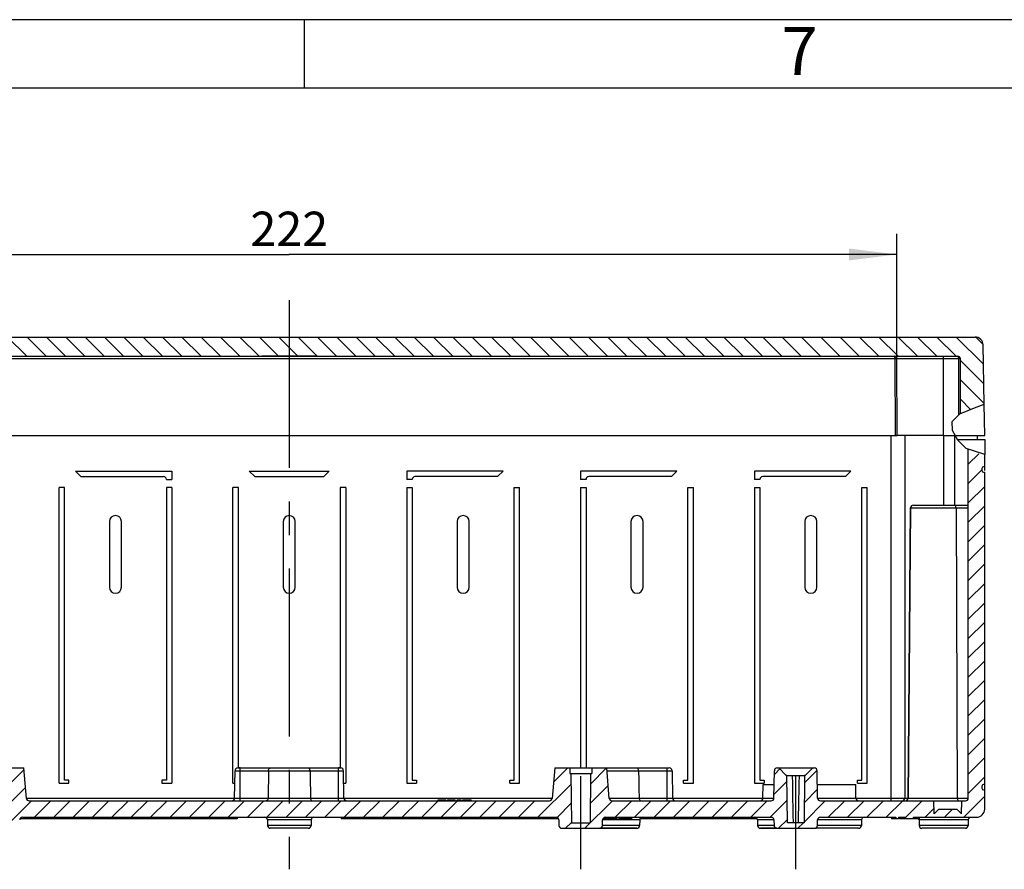
# Model space of a CAD drawing. Units: millimetres. Extents: x 0 to 594, y 0 to 420.
# Drawn here: x 419 to 491, y 358 to 420 of the extents above; entities that cross this region are included whole.
import ezdxf

# ---------------------------------------------------------------- set-up
doc = ezdxf.new("R2010")
doc.units = ezdxf.units.MM
doc.header["$LTSCALE"] = 32.67
doc.linetypes.add('CENTER', pattern=[0.6, 0.375, -0.075, 0.075, -0.075])
doc.layers.get('0').update_dxf_attribs({"linetype": 'CONTINUOUS'})
for name, color, linetype in [('2D-BEMASSUNG', 7, 'CONTINUOUS'), ('ANGUSS', 7, 'CONTINUOUS'), ('AUSFORMSCHRAEGEN', 7, 'CONTINUOUS'), ('BEZUGSACHSEN', 7, 'CONTINUOUS'), ('BG_STARTBEZUEGE', 7, 'CONTINUOUS'), ('RUNDUNGEN', 7, 'CONTINUOUS')]:
    doc.layers.add(name, color=color, linetype=linetype)
doc.styles.get("Standard").update_dxf_attribs({"font": 'txt', "width": 0.7})
doc.styles.add('TEXTSTYLE_2', font='txt', dxfattribs={"width": 0.785714})
doc.dimstyles.new('DIMSTYLE_6', dxfattribs={"dimtxt": 2.5, "dimasz": 3.5, "dimexe": 1.5, "dimexo": 0, "dimtad": 1, "dimdec": 0, "dimlfac": 2.5, "dimdsep": 46, "dimtxsty": 'Standard', "dimblk": '_FILLED', "dimblk1": '_FILLED', "dimblk2": '_FILLED', "dimcen": 0.09, "dimclrt": 5, "dimazin": 2, "dimtp": 0.5, "dimtm": 0.5, "dimtfac": 1, "dimtdec": 0, "dimtofl": 0, "dimtmove": 0, "dimatfit": 3, "dimldrblk": '_FILLED', "dimfxl": 1, "dimtolj": 1, "dimarcsym": 0})

# ---------------------------------------------------------------- blocks, each defined once
blk = doc.blocks.new('_FILLED')
at = {"color": 0, "linetype": 'ByBlock'}
blk.add_solid([(0, 0), (-1, 0.125), (-1, -0.125)], dxfattribs=at)
blk = doc.blocks.new('*D20')
at = {"layer": '2D-BEMASSUNG', "color": 2, "linetype": 'Continuous', "transparency": 16777216}
for p, q in [((393.957, 395.223), (393.957, 404.352)), ((482.718, 395.223), (482.718, 404.352)), ((393.957, 402.852), (438.338, 402.852)), ((482.718, 402.852), (438.338, 402.852))]:
    blk.add_line(p, q, dxfattribs=at)
at = {"layer": '2D-BEMASSUNG', "color": 2, "linetype": 'Continuous', "transparency": 16777216, "xscale": 3.5, "yscale": 3.5, "zscale": 3.5, "rotation": 180}
blk.add_blockref('_FILLED', (393.957, 402.852), dxfattribs=at)
at = {"layer": '2D-BEMASSUNG', "color": 2, "linetype": 'Continuous', "transparency": 16777216, "xscale": 3.5, "yscale": 3.5, "zscale": 3.5}
blk.add_blockref('_FILLED', (482.718, 402.852), dxfattribs=at)
at = {"layer": '2D-BEMASSUNG', "color": 5, "linetype": 'Continuous', "transparency": 16777216, "insert": (438.338, 405.977), "char_height": 2.5, "width": 8.83929, "attachment_point": 2, "line_spacing_factor": 0.9}
blk.add_mtext('222', dxfattribs=at)

msp = doc.modelspace()

# ---------------------------------------------------------------- hatches: boundary and pattern name
at = {"linetype": 'Continuous'}
h = msp.add_hatch(dxfattribs=at)
h.set_pattern_fill('DEFAULT__20', color=2, angle=135, style=0, pattern_type=0)
h.set_pattern_definition([(135, (0, 0), (-0.7071068, -0.7071068), [])])
edge = h.paths.add_edge_path()
edge.add_spline(control_points=[(387.65347, 396.24064), (387.65596, 396.32089), (387.6872, 396.46829), (387.81956, 396.66362), (388.01717, 396.79255), (388.16509, 396.82122), (388.24538, 396.82231)], knot_values=[0, 0, 0, 0, 0.25, 0.5, 0.75, 1, 1, 1, 1], degree=3, periodic=0)
edge.add_line((388.24538, 396.82231), (488.43051, 396.82231))
edge.add_spline(control_points=[(488.43051, 396.82231), (488.51079, 396.82122), (488.65872, 396.79255), (488.85632, 396.66362), (488.98868, 396.46829), (489.01992, 396.32089), (489.02242, 396.24064)], knot_values=[0, 0, 0, 0, 0.25, 0.5, 0.75, 1, 1, 1, 1], degree=3, periodic=0)
edge.add_line((489.02242, 396.24064), (489.09815, 391.902))
edge.add_spline(control_points=[(489.09815, 391.902), (488.87041, 391.81111), (488.43852, 391.64133), (487.83083, 391.44786), (487.51386, 391.30932), (487.37229, 391.24186)], knot_values=[0, 0, 0, 0, 0.33333333, 0.66666667, 1, 1, 1, 1], degree=3, periodic=0)
edge.add_line((487.37229, 391.24186), (487.35839, 395.22301))
edge.add_spline(control_points=[(487.35839, 395.22301), (487.35707, 395.26071), (487.34036, 395.32588), (487.26133, 395.40464), (487.1961, 395.42112), (487.15839, 395.42231)], knot_values=[0, 0, 0, 0, 0.33333333, 0.66666667, 1, 1, 1, 1], degree=3, periodic=0)
edge.add_line((487.15839, 395.42231), (389.51749, 395.42231))
edge.add_spline(control_points=[(389.51749, 395.42231), (389.47979, 395.42112), (389.41456, 395.40464), (389.33553, 395.32588), (389.31881, 395.26071), (389.31749, 395.22301)], knot_values=[0, 0, 0, 0, 0.33333333, 0.66666667, 1, 1, 1, 1], degree=3, periodic=0)
edge.add_line((389.31749, 395.22301), (389.30602, 391.93689))
edge.add_spline(control_points=[(389.30602, 391.93689), (389.1675, 392.04848), (388.8555, 392.23838), (388.27815, 392.40362), (387.82927, 392.47351), (387.58809, 392.4951)], knot_values=[0, 0, 0, 0, 0.33333333, 0.66666667, 1, 1, 1, 1], degree=3, periodic=0)
edge.add_line((387.58809, 392.4951), (387.65347, 396.24064))
h = msp.add_hatch(dxfattribs=at)
h.set_pattern_fill('DEFAULT__19', color=2, angle=45, style=0, pattern_type=0)
h.set_pattern_definition([(45, (0, 0), (-0.7071068, 0.7071068), [])])
edge = h.paths.add_edge_path()
edge.add_line((483.93893, 361.74231), (483.93893, 361.62231))
edge.add_line((483.93891, 361.62231), (483.34835, 361.62231))
edge.add_line((483.34835, 361.62231), (483.34835, 361.74231))
edge.add_line((483.34835, 361.74231), (482.83671, 361.74231))
edge.add_line((482.83671, 361.74231), (482.83671, 361.62231))
edge.add_line((482.83671, 361.62231), (482.63698, 361.62231))
edge.add_line((482.63698, 361.62231), (482.63698, 361.74231))
edge.add_line((482.63698, 361.74231), (477.13448, 361.74231))
edge.add_spline(control_points=[(477.13448, 361.74231), (477.09716, 361.74117), (477.03244, 361.72494), (476.95366, 361.64752), (476.93631, 361.5831), (476.93451, 361.5458)], knot_values=[0, 0, 0, 0, 0.33333333, 0.66666667, 1, 1, 1, 1], degree=3, periodic=0)
edge.add_line((476.93451, 361.5458), (476.92741, 361.13882))
edge.add_spline(control_points=[(476.92741, 361.13882), (476.92561, 361.10152), (476.90826, 361.0371), (476.82947, 360.95968), (476.76476, 360.94346), (476.72744, 360.94231)], knot_values=[0, 0, 0, 0, 0.33333333, 0.66666667, 1, 1, 1, 1], degree=3, periodic=0)
edge.add_line((476.72744, 360.94231), (473.94845, 360.94231))
edge.add_spline(control_points=[(473.94845, 360.94231), (473.91113, 360.94346), (473.84641, 360.95968), (473.76762, 361.0371), (473.75027, 361.10152), (473.74848, 361.13882)], knot_values=[0, 0, 0, 0, 0.33333333, 0.66666667, 1, 1, 1, 1], degree=3, periodic=0)
edge.add_line((473.74848, 361.13882), (473.74137, 361.5458))
edge.add_spline(control_points=[(473.74137, 361.5458), (473.73958, 361.5831), (473.72223, 361.64752), (473.64344, 361.72494), (473.57873, 361.74117), (473.5414, 361.74231)], knot_values=[0, 0, 0, 0, 0.33333333, 0.66666667, 1, 1, 1, 1], degree=3, periodic=0)
edge.add_line((473.5414, 361.74231), (461.42448, 361.74231))
edge.add_spline(control_points=[(461.42448, 361.74231), (461.38716, 361.74117), (461.32244, 361.72494), (461.24366, 361.64752), (461.22631, 361.5831), (461.22451, 361.5458)], knot_values=[0, 0, 0, 0, 0.33333333, 0.66666667, 1, 1, 1, 1], degree=3, periodic=0)
edge.add_line((461.22451, 361.5458), (461.21741, 361.13882))
edge.add_spline(control_points=[(461.21741, 361.13882), (461.21561, 361.10152), (461.19826, 361.0371), (461.11947, 360.95968), (461.05476, 360.94346), (461.01744, 360.94231)], knot_values=[0, 0, 0, 0, 0.33333333, 0.66666667, 1, 1, 1, 1], degree=3, periodic=0)
edge.add_line((461.01744, 360.94231), (458.23845, 360.94231))
edge.add_spline(control_points=[(458.23845, 360.94231), (458.20113, 360.94346), (458.13641, 360.95968), (458.05762, 361.0371), (458.04027, 361.10152), (458.03848, 361.13882)], knot_values=[0, 0, 0, 0, 0.33333333, 0.66666667, 1, 1, 1, 1], degree=3, periodic=0)
edge.add_line((458.03848, 361.13882), (458.03137, 361.5458))
edge.add_spline(control_points=[(458.03137, 361.5458), (458.02958, 361.5831), (458.01223, 361.64752), (457.93344, 361.72494), (457.86873, 361.74117), (457.8314, 361.74231)], knot_values=[0, 0, 0, 0, 0.33333333, 0.66666667, 1, 1, 1, 1], degree=3, periodic=0)
edge.add_line((457.8314, 361.74231), (418.84448, 361.74231))
edge.add_spline(control_points=[(418.84448, 361.74231), (418.80716, 361.74117), (418.74244, 361.72494), (418.66366, 361.64752), (418.64631, 361.5831), (418.64451, 361.5458)], knot_values=[0, 0, 0, 0, 0.33333333, 0.66666667, 1, 1, 1, 1], degree=3, periodic=0)
edge.add_line((418.64451, 361.5458), (418.63741, 361.13882))
edge.add_spline(control_points=[(418.63741, 361.13882), (418.63561, 361.10152), (418.61826, 361.0371), (418.53947, 360.95968), (418.47476, 360.94346), (418.43744, 360.94231)], knot_values=[0, 0, 0, 0, 0.33333333, 0.66666667, 1, 1, 1, 1], degree=3, periodic=0)
edge.add_line((418.43744, 360.94231), (415.65845, 360.94231))
edge.add_spline(control_points=[(415.65845, 360.94231), (415.62113, 360.94346), (415.55641, 360.95968), (415.47762, 361.0371), (415.46027, 361.10152), (415.45848, 361.13882)], knot_values=[0, 0, 0, 0, 0.33333333, 0.66666667, 1, 1, 1, 1], degree=3, periodic=0)
edge.add_line((415.45848, 361.13882), (415.45137, 361.5458))
edge.add_spline(control_points=[(415.45137, 361.5458), (415.44958, 361.5831), (415.43223, 361.64752), (415.35344, 361.72494), (415.28873, 361.74117), (415.2514, 361.74231)], knot_values=[0, 0, 0, 0, 0.33333333, 0.66666667, 1, 1, 1, 1], degree=3, periodic=0)
edge.add_line((415.2514, 361.74231), (403.13448, 361.74231))
edge.add_spline(control_points=[(403.13448, 361.74231), (403.09716, 361.74117), (403.03244, 361.72494), (402.95366, 361.64752), (402.93631, 361.5831), (402.93451, 361.5458)], knot_values=[0, 0, 0, 0, 0.33333333, 0.66666667, 1, 1, 1, 1], degree=3, periodic=0)
edge.add_line((402.93451, 361.5458), (402.92741, 361.13882))
edge.add_spline(control_points=[(402.92741, 361.13882), (402.92561, 361.10152), (402.90826, 361.0371), (402.82947, 360.95968), (402.76476, 360.94346), (402.72744, 360.94231)], knot_values=[0, 0, 0, 0, 0.33333333, 0.66666667, 1, 1, 1, 1], degree=3, periodic=0)
edge.add_line((402.72744, 360.94231), (399.94845, 360.94231))
edge.add_spline(control_points=[(399.94845, 360.94231), (399.91113, 360.94346), (399.84641, 360.95968), (399.76762, 361.0371), (399.75027, 361.10152), (399.74848, 361.13882)], knot_values=[0, 0, 0, 0, 0.33333333, 0.66666667, 1, 1, 1, 1], degree=3, periodic=0)
edge.add_line((399.74848, 361.13882), (399.74137, 361.5458))
edge.add_spline(control_points=[(399.74137, 361.5458), (399.73958, 361.5831), (399.72223, 361.64752), (399.64344, 361.72494), (399.57873, 361.74117), (399.5414, 361.74231)], knot_values=[0, 0, 0, 0, 0.33333333, 0.66666667, 1, 1, 1, 1], degree=3, periodic=0)
edge.add_line((399.5414, 361.74231), (391.2341, 361.74231))
edge.add_line((391.2341, 361.74231), (391.2341, 361.62231))
edge.add_line((391.2341, 361.62231), (391.16243, 361.62231))
edge.add_line((391.16243, 361.62231), (391.16243, 361.74231))
edge.add_line((391.16243, 361.74231), (390.62428, 361.74231))
edge.add_line((390.62428, 361.74231), (390.62428, 361.62231))
edge.add_line((390.62428, 361.62231), (389.88368, 361.62231))
edge.add_line((389.88368, 361.62231), (389.88368, 361.74231))
edge.add_line((389.88368, 361.74231), (388.13794, 361.74231))
edge.add_spline(control_points=[(388.13794, 361.74231), (388.05558, 361.74347), (387.90409, 361.77315), (387.7023, 361.90667), (387.56878, 362.10846), (387.5391, 362.25995), (387.53794, 362.34231)], knot_values=[0, 0, 0, 0, 0.25, 0.5, 0.75, 1, 1, 1, 1], degree=3, periodic=0)
edge.add_line((387.53794, 362.34231), (387.53794, 363.74231))
edge.add_line((387.53794, 363.74231), (387.61794, 363.74231))
edge.add_spline(control_points=[(387.61794, 363.74231), (387.64062, 363.74303), (387.67984, 363.75296), (387.72729, 363.80042), (387.73722, 363.83963), (387.73794, 363.86231)], knot_values=[0, 0, 0, 0, 0.33333333, 0.66666667, 1, 1, 1, 1], degree=3, periodic=0)
edge.add_line((387.73794, 363.86231), (387.73794, 364.02231))
edge.add_spline(control_points=[(387.73794, 364.02231), (387.73722, 364.04499), (387.72729, 364.08421), (387.67984, 364.13166), (387.64062, 364.14159), (387.61794, 364.14231)], knot_values=[0, 0, 0, 0, 0.33333333, 0.66666667, 1, 1, 1, 1], degree=3, periodic=0)
edge.add_line((387.61794, 364.14231), (387.53794, 364.14231))
edge.add_line((387.53794, 364.14231), (387.53794, 386.94231))
edge.add_line((387.53794, 386.94231), (387.61794, 386.94231))
edge.add_spline(control_points=[(387.61794, 386.94231), (387.64062, 386.94303), (387.67984, 386.95296), (387.72729, 387.00042), (387.73722, 387.03963), (387.73794, 387.06231)], knot_values=[0, 0, 0, 0, 0.33333333, 0.66666667, 1, 1, 1, 1], degree=3, periodic=0)
edge.add_line((387.73794, 387.06231), (387.73794, 387.22231))
edge.add_spline(control_points=[(387.73794, 387.22231), (387.73722, 387.24499), (387.72729, 387.28421), (387.67984, 387.33166), (387.64062, 387.34159), (387.61794, 387.34231)], knot_values=[0, 0, 0, 0, 0.33333333, 0.66666667, 1, 1, 1, 1], degree=3, periodic=0)
edge.add_line((387.61794, 387.34231), (387.53794, 387.34231))
edge.add_line((387.53794, 387.34231), (387.53794, 388.79305))
edge.add_spline(control_points=[(387.53794, 388.79305), (387.67117, 388.84479), (387.93788, 388.93254), (388.35474, 388.98416), (388.61189, 389.03084), (388.73794, 389.05178)], knot_values=[0, 0, 0, 0, 0.33333333, 0.66666667, 1, 1, 1, 1], degree=3, periodic=0)
edge.add_line((388.73794, 389.05178), (388.73794, 363.14231))
edge.add_spline(control_points=[(388.73794, 363.14231), (388.73914, 363.10451), (388.7557, 363.03915), (388.83478, 362.96006), (388.90014, 362.94351), (388.93794, 362.94231)], knot_values=[0, 0, 0, 0, 0.33333333, 0.66666667, 1, 1, 1, 1], degree=3, periodic=0)
edge.add_line((388.93794, 362.94231), (389.22119, 362.94231))
edge.add_line((389.22119, 362.94231), (389.23794, 361.98231))
edge.add_line((389.23794, 361.98231), (389.55794, 362.30231))
edge.add_line((389.55794, 362.30231), (390.91794, 362.30231))
edge.add_line((390.91794, 362.30231), (391.23794, 361.98231))
edge.add_line((391.23794, 361.98231), (391.2547, 362.94231))
edge.add_line((391.2547, 362.94231), (399.5414, 362.94231))
edge.add_spline(control_points=[(399.5414, 362.94231), (399.57873, 362.94346), (399.64344, 362.95968), (399.72223, 363.0371), (399.73958, 363.10152), (399.74137, 363.13882)], knot_values=[0, 0, 0, 0, 0.33333333, 0.66666667, 1, 1, 1, 1], degree=3, periodic=0)
edge.add_line((399.74137, 363.13882), (399.7764, 365.1458))
edge.add_spline(control_points=[(399.7764, 365.1458), (399.7782, 365.1831), (399.79555, 365.24752), (399.87434, 365.32494), (399.93905, 365.34117), (399.97637, 365.34231)], knot_values=[0, 0, 0, 0, 0.33333333, 0.66666667, 1, 1, 1, 1], degree=3, periodic=0)
edge.add_line((399.97637, 365.34231), (400.10194, 365.34231))
edge.add_line((400.10194, 365.34231), (400.64194, 364.80231))
edge.add_line((400.64194, 364.80231), (400.69394, 364.80231))
edge.add_line((400.69394, 364.80231), (400.72794, 361.34231))
edge.add_line((400.72794, 361.34231), (401.94794, 361.34231))
edge.add_line((401.94794, 361.34231), (401.98194, 364.80231))
edge.add_line((401.98194, 364.80231), (402.03394, 364.80231))
edge.add_line((402.03394, 364.80231), (402.57394, 365.34231))
edge.add_line((402.57394, 365.34231), (402.69951, 365.34231))
edge.add_spline(control_points=[(402.69951, 365.34231), (402.73683, 365.34117), (402.80155, 365.32494), (402.88033, 365.24752), (402.89768, 365.1831), (402.89948, 365.1458)], knot_values=[0, 0, 0, 0, 0.33333333, 0.66666667, 1, 1, 1, 1], degree=3, periodic=0)
edge.add_line((402.89948, 365.1458), (402.93451, 363.13882))
edge.add_spline(control_points=[(402.93451, 363.13882), (402.93631, 363.10152), (402.95366, 363.0371), (403.03244, 362.95968), (403.09716, 362.94346), (403.13448, 362.94231)], knot_values=[0, 0, 0, 0, 0.33333333, 0.66666667, 1, 1, 1, 1], degree=3, periodic=0)
edge.add_line((403.13448, 362.94231), (414.76392, 362.94231))
edge.add_spline(control_points=[(414.76392, 362.94231), (414.79946, 362.94328), (414.86174, 362.95827), (414.9392, 363.02954), (414.95931, 363.09036), (414.96323, 363.1257)], knot_values=[0, 0, 0, 0, 0.33333333, 0.66666667, 1, 1, 1, 1], degree=3, periodic=0)
edge.add_line((414.96323, 363.1257), (415.14794, 365.34231))
edge.add_line((415.14794, 365.34231), (416.24445, 365.34231))
edge.add_line((416.24445, 365.34231), (416.24794, 364.94231))
edge.add_line((416.24794, 364.94231), (416.33653, 364.94231))
edge.add_line((416.33653, 364.94231), (416.36794, 361.34231))
edge.add_line((416.36794, 361.34231), (417.72794, 361.34231))
edge.add_line((417.72794, 361.34231), (417.75936, 364.94231))
edge.add_line((417.75936, 364.94231), (417.84794, 364.94231))
edge.add_line((417.84794, 364.94231), (417.85143, 365.34231))
edge.add_line((417.85143, 365.34231), (418.94794, 365.34231))
edge.add_line((418.94794, 365.34231), (419.13266, 363.1257))
edge.add_spline(control_points=[(419.13266, 363.1257), (419.13658, 363.09036), (419.15669, 363.02954), (419.23415, 362.95827), (419.29643, 362.94328), (419.33197, 362.94231)], knot_values=[0, 0, 0, 0, 0.33333333, 0.66666667, 1, 1, 1, 1], degree=3, periodic=0)
edge.add_line((419.33197, 362.94231), (457.34392, 362.94231))
edge.add_spline(control_points=[(457.34392, 362.94231), (457.37946, 362.94328), (457.44174, 362.95827), (457.5192, 363.02954), (457.53931, 363.09036), (457.54323, 363.1257)], knot_values=[0, 0, 0, 0, 0.33333333, 0.66666667, 1, 1, 1, 1], degree=3, periodic=0)
edge.add_line((457.54323, 363.1257), (457.72794, 365.34231))
edge.add_line((457.72794, 365.34231), (458.82445, 365.34231))
edge.add_line((458.82445, 365.34231), (458.82794, 364.94231))
edge.add_line((458.82794, 364.94231), (458.91653, 364.94231))
edge.add_line((458.91653, 364.94231), (458.94794, 361.34231))
edge.add_line((458.94794, 361.34231), (460.30794, 361.34231))
edge.add_line((460.30794, 361.34231), (460.33936, 364.94231))
edge.add_line((460.33936, 364.94231), (460.42794, 364.94231))
edge.add_line((460.42794, 364.94231), (460.43143, 365.34231))
edge.add_line((460.43143, 365.34231), (461.52794, 365.34231))
edge.add_line((461.52794, 365.34231), (461.71266, 363.1257))
edge.add_spline(control_points=[(461.71266, 363.1257), (461.71658, 363.09036), (461.73669, 363.02954), (461.81415, 362.95827), (461.87643, 362.94328), (461.91197, 362.94231)], knot_values=[0, 0, 0, 0, 0.33333333, 0.66666667, 1, 1, 1, 1], degree=3, periodic=0)
edge.add_line((461.91197, 362.94231), (473.5414, 362.94231))
edge.add_spline(control_points=[(473.5414, 362.94231), (473.57873, 362.94346), (473.64344, 362.95968), (473.72223, 363.0371), (473.73958, 363.10152), (473.74137, 363.13882)], knot_values=[0, 0, 0, 0, 0.33333333, 0.66666667, 1, 1, 1, 1], degree=3, periodic=0)
edge.add_line((473.74137, 363.13882), (473.7764, 365.1458))
edge.add_spline(control_points=[(473.7764, 365.1458), (473.7782, 365.1831), (473.79555, 365.24752), (473.87434, 365.32494), (473.93905, 365.34117), (473.97637, 365.34231)], knot_values=[0, 0, 0, 0, 0.33333333, 0.66666667, 1, 1, 1, 1], degree=3, periodic=0)
edge.add_line((473.97637, 365.34231), (474.10194, 365.34231))
edge.add_line((474.10194, 365.34231), (474.64194, 364.80231))
edge.add_line((474.64194, 364.80231), (474.69394, 364.80231))
edge.add_line((474.69394, 364.80231), (474.72794, 361.34231))
edge.add_line((474.72794, 361.34231), (475.94794, 361.34231))
edge.add_line((475.94794, 361.34231), (475.98194, 364.80231))
edge.add_line((475.98194, 364.80231), (476.03394, 364.80231))
edge.add_line((476.03394, 364.80231), (476.57394, 365.34231))
edge.add_line((476.57394, 365.34231), (476.69951, 365.34231))
edge.add_spline(control_points=[(476.69951, 365.34231), (476.73683, 365.34117), (476.80155, 365.32494), (476.88033, 365.24752), (476.89768, 365.1831), (476.89948, 365.1458)], knot_values=[0, 0, 0, 0, 0.33333333, 0.66666667, 1, 1, 1, 1], degree=3, periodic=0)
edge.add_line((476.89948, 365.1458), (476.93451, 363.13882))
edge.add_spline(control_points=[(476.93451, 363.13882), (476.93631, 363.10152), (476.95366, 363.0371), (477.03244, 362.95968), (477.09716, 362.94346), (477.13448, 362.94231)], knot_values=[0, 0, 0, 0, 0.33333333, 0.66666667, 1, 1, 1, 1], degree=3, periodic=0)
edge.add_line((477.13448, 362.94231), (485.42119, 362.94231))
edge.add_line((485.42119, 362.94231), (485.43794, 361.98231))
edge.add_line((485.43794, 361.98231), (485.75794, 362.30231))
edge.add_line((485.75794, 362.30231), (487.11794, 362.30231))
edge.add_line((487.11794, 362.30231), (487.43794, 361.98231))
edge.add_line((487.43794, 361.98231), (487.4547, 362.94231))
edge.add_line((487.4547, 362.94231), (487.73794, 362.94231))
edge.add_spline(control_points=[(487.73794, 362.94231), (487.77574, 362.94351), (487.8411, 362.96006), (487.92019, 363.03915), (487.93675, 363.10451), (487.93794, 363.14231)], knot_values=[0, 0, 0, 0, 0.33333333, 0.66666667, 1, 1, 1, 1], degree=3, periodic=0)
edge.add_line((487.93794, 363.14231), (487.93794, 388.58128))
edge.add_spline(control_points=[(487.93794, 388.58128), (488.11423, 388.47783), (488.49051, 388.31679), (488.91423, 388.24744), (489.13794, 388.23569)], knot_values=[0, 0, 0, 0, 0.5, 1, 1, 1, 1], degree=3, periodic=0)
edge.add_line((489.13794, 388.23569), (489.13794, 387.34231))
edge.add_line((489.13794, 387.34231), (489.05794, 387.34231))
edge.add_spline(control_points=[(489.05794, 387.34231), (489.03526, 387.34159), (488.99605, 387.33166), (488.94859, 387.28421), (488.93866, 387.24499), (488.93794, 387.22231)], knot_values=[0, 0, 0, 0, 0.33333333, 0.66666667, 1, 1, 1, 1], degree=3, periodic=0)
edge.add_line((488.93794, 387.22231), (488.93794, 387.06231))
edge.add_spline(control_points=[(488.93794, 387.06231), (488.93866, 387.03963), (488.94859, 387.00042), (488.99605, 386.95296), (489.03526, 386.94303), (489.05794, 386.94231)], knot_values=[0, 0, 0, 0, 0.33333333, 0.66666667, 1, 1, 1, 1], degree=3, periodic=0)
edge.add_line((489.05794, 386.94231), (489.13794, 386.94231))
edge.add_line((489.13794, 386.94231), (489.13794, 364.14231))
edge.add_line((489.13794, 364.14231), (489.05794, 364.14231))
edge.add_spline(control_points=[(489.05794, 364.14231), (489.03526, 364.14159), (488.99605, 364.13166), (488.94859, 364.08421), (488.93866, 364.04499), (488.93794, 364.02231)], knot_values=[0, 0, 0, 0, 0.33333333, 0.66666667, 1, 1, 1, 1], degree=3, periodic=0)
edge.add_line((488.93794, 364.02231), (488.93794, 363.86231))
edge.add_spline(control_points=[(488.93794, 363.86231), (488.93866, 363.83963), (488.94859, 363.80042), (488.99605, 363.75296), (489.03526, 363.74303), (489.05794, 363.74231)], knot_values=[0, 0, 0, 0, 0.33333333, 0.66666667, 1, 1, 1, 1], degree=3, periodic=0)
edge.add_line((489.05794, 363.74231), (489.13794, 363.74231))
edge.add_line((489.13794, 363.74231), (489.13794, 362.34231))
edge.add_spline(control_points=[(489.13794, 362.34231), (489.13678, 362.25995), (489.1071, 362.10846), (488.97359, 361.90667), (488.77179, 361.77315), (488.62031, 361.74347), (488.53794, 361.74231)], knot_values=[0, 0, 0, 0, 0.25, 0.5, 0.75, 1, 1, 1, 1], degree=3, periodic=0)
edge.add_line((488.53794, 361.74231), (483.93891, 361.74231))

# ---------------------------------------------------------------- linework, layer by layer
at = {"color": 2, "linetype": 'Continuous'}
for p, q in [((594, 420), (0, 420)), ((439.45073, 415.00005), (439.45073, 420.00005)), ((487.3152, 391.21189), (488.27054, 391.59097)), ((488.27054, 391.59097), (489.09787, 391.91811)), ((486.76584, 390.64781), (487.3152, 391.21189)), ((486.79211, 389.99861), (486.76584, 390.64781)), ((487.16242, 389.28674), (486.79211, 389.99861)), ((487.77566, 388.68426), (487.16242, 389.28674)), ((489.13794, 388.24171), (487.77566, 388.68426))]:
    msp.add_line(p, q, dxfattribs=at)
at = {"color": 7, "linetype": 'Continuous'}
for p, q in [((589, 415), (5, 415)), ((388.24538, 396.82231), (488.43051, 396.82231)), ((489.09787, 391.91811), (489.02242, 396.24064)), ((389.51749, 395.42231), (487.15839, 395.42231)), ((487.37232, 391.23455), (487.35839, 395.22301)), ((487.93794, 363.14231), (487.93794, 388.63154)), ((489.13794, 387.34231), (489.13794, 388.24171)), ((422.71794, 387.02231), (423.11794, 386.62231)), ((422.71794, 387.02231), (429.75794, 387.02231)), ((429.75794, 387.02231), (429.75794, 386.42231)), ((435.41794, 387.02231), (435.81794, 386.62231)), ((435.41794, 387.02231), (441.25794, 387.02231)), ((440.85794, 386.62231), (441.25794, 387.02231)), ((446.91794, 387.02231), (446.91794, 386.42231)), ((453.95794, 387.02231), (446.91794, 387.02231)), ((453.95794, 387.02231), (453.55794, 386.62231)), ((466.65794, 387.02231), (459.61794, 387.02231)), ((459.61794, 387.02231), (459.61794, 386.42231)), ((466.65794, 387.02231), (466.25794, 386.62231)), ((479.35794, 387.02231), (472.31794, 387.02231)), ((472.31794, 387.02231), (472.31794, 386.42231)), ((479.35794, 387.02231), (478.95794, 386.62231)), ((488.93794, 387.22231), (488.93794, 387.06231)), ((489.13794, 387.34231), (489.05794, 387.34231)), ((435.81794, 386.62231), (440.85794, 386.62231)), ((489.05794, 386.94231), (489.13794, 386.94231)), ((489.13794, 364.14231), (489.13794, 386.94231)), ((421.51794, 364.22231), (421.51794, 385.82231)), ((421.91794, 385.82231), (421.51794, 385.82231)), ((421.91794, 364.46231), (421.91794, 385.82231)), ((429.35794, 385.82231), (429.35794, 364.46231)), ((429.75794, 385.82231), (429.35794, 385.82231)), ((429.75794, 385.82231), (429.75794, 364.22231)), ((434.21794, 364.22231), (434.21794, 385.82231)), ((434.61794, 385.82231), (434.21794, 385.82231)), ((434.61794, 365.34231), (434.61794, 385.82231)), ((442.05794, 385.82231), (442.05794, 365.34231)), ((442.45794, 385.82231), (442.05794, 385.82231)), ((442.45794, 385.82231), (442.45794, 364.22231)), ((446.91794, 385.82231), (447.31794, 385.82231)), ((446.91794, 385.82231), (446.91794, 364.22231)), ((447.31794, 385.82231), (447.31794, 364.46231)), ((454.75794, 385.82231), (455.15794, 385.82231)), ((454.75794, 364.46231), (454.75794, 385.82231)), ((455.15794, 364.22231), (455.15794, 385.82231)), ((459.61794, 385.82231), (460.01794, 385.82231)), ((459.61794, 385.82231), (459.61794, 365.34231)), ((460.01794, 385.82231), (460.01794, 365.34231)), ((467.45794, 385.82231), (467.85794, 385.82231)), ((467.45794, 364.46231), (467.45794, 385.82231)), ((467.85794, 364.22231), (467.85794, 385.82231)), ((472.31794, 385.82231), (472.71794, 385.82231)), ((472.31794, 385.82231), (472.31794, 364.22231)), ((472.71794, 385.82231), (472.71794, 364.46231)), ((480.15794, 385.82231), (480.55794, 385.82231)), ((480.15794, 364.46231), (480.15794, 385.82231)), ((480.55794, 364.22231), (480.55794, 385.82231)), ((483.53967, 363.14057), (483.72471, 384.34406)), ((425.19794, 383.34231), (425.19794, 378.54231)), ((426.07794, 378.54231), (426.07794, 383.34231)), ((437.89794, 383.34231), (437.89794, 378.54231)), ((438.77794, 378.54231), (438.77794, 383.34231)), ((450.59794, 383.34231), (450.59794, 378.54231)), ((451.47794, 378.54231), (451.47794, 383.34231)), ((463.29794, 383.34231), (463.29794, 378.54231)), ((464.17794, 378.54231), (464.17794, 383.34231)), ((475.99794, 383.34231), (475.99794, 378.54231)), ((476.87794, 378.54231), (476.87794, 383.34231)), ((415.14794, 365.34231), (418.94794, 365.34231)), ((419.13266, 363.1257), (418.94794, 365.34231)), ((434.34137, 363.13882), (434.3764, 365.1458)), ((434.73794, 365.34231), (434.57637, 365.34231)), ((436.98599, 365.34231), (439.68989, 365.34231)), ((442.09951, 365.34231), (441.93794, 365.34231)), ((442.33451, 363.13882), (442.29948, 365.1458)), ((457.72794, 365.34231), (457.54323, 363.1257)), ((457.72794, 365.34231), (461.52794, 365.34231)), ((458.82445, 365.34231), (458.82794, 364.94231)), ((458.82794, 364.94231), (458.91653, 364.94231)), ((458.91653, 364.94231), (458.94794, 361.34231)), ((458.9311, 364.94231), (460.42794, 364.94231)), ((460.33936, 364.94231), (460.30794, 361.34231)), ((460.43143, 365.34231), (460.42794, 364.94231)), ((461.71266, 363.1257), (461.52794, 365.34231)), ((463.68989, 365.34231), (466.09951, 365.34231)), ((466.29948, 365.1458), (466.33451, 363.13882)), ((473.74137, 363.13882), (473.7764, 365.1458)), ((473.97637, 365.34231), (476.69951, 365.34231)), ((474.64194, 364.80231), (474.10194, 365.34231)), ((474.69394, 364.80231), (474.64194, 364.80231)), ((474.72794, 361.34231), (474.69394, 364.80231)), ((475.98194, 364.80231), (475.94794, 361.34231)), ((476.03394, 364.80231), (475.98194, 364.80231)), ((476.03394, 364.80231), (476.57394, 365.34231)), ((476.93451, 363.13882), (476.89948, 365.1458)), ((421.51794, 364.22231), (422.23794, 364.22231)), ((422.23794, 364.46231), (421.91794, 364.46231)), ((422.23794, 364.22231), (422.23794, 364.46231)), ((429.35794, 364.46231), (429.03794, 364.46231)), ((429.03794, 364.46231), (429.03794, 364.22231)), ((429.03794, 364.22231), (429.75794, 364.22231)), ((434.21794, 364.22231), (434.36029, 364.22231)), ((442.3156, 364.22231), (442.45794, 364.22231)), ((446.91794, 364.22231), (447.63794, 364.22231)), ((447.31794, 364.46231), (447.63794, 364.46231)), ((447.63794, 364.46231), (447.63794, 364.22231)), ((454.43794, 364.46231), (454.75794, 364.46231)), ((454.43794, 364.22231), (454.43794, 364.46231)), ((454.43794, 364.22231), (455.15794, 364.22231)), ((467.13794, 364.46231), (467.45794, 364.46231)), ((467.13794, 364.22231), (467.13794, 364.46231)), ((467.13794, 364.22231), (467.85794, 364.22231)), ((472.31794, 364.22231), (473.03794, 364.22231)), ((472.71794, 364.46231), (473.03794, 364.46231)), ((472.94137, 363.13882), (472.95889, 364.14231)), ((473.03794, 364.46231), (473.03794, 364.22231)), ((479.73451, 363.13882), (479.717, 364.14231)), ((479.83794, 364.46231), (480.15794, 364.46231)), ((479.83794, 364.22231), (479.83794, 364.46231)), ((479.83794, 364.22231), (480.55794, 364.22231)), ((488.93794, 364.02231), (488.93794, 363.86231)), ((489.13794, 364.14231), (489.05794, 364.14231)), ((489.05794, 363.74231), (489.13794, 363.74231)), ((489.13794, 362.34231), (489.13794, 363.74231)), ((419.33197, 362.94231), (457.34392, 362.94231)), ((461.91197, 362.94231), (473.5414, 362.94231)), ((477.13448, 362.94231), (487.73794, 362.94231)), ((485.43794, 361.98231), (485.42119, 362.94231)), ((487.43794, 361.98231), (487.4547, 362.94231)), ((485.75794, 362.30231), (485.43794, 361.98231)), ((487.11794, 362.30231), (485.75794, 362.30231)), ((487.43794, 361.98231), (487.11794, 362.30231)), ((418.84448, 361.74231), (457.8314, 361.74231)), ((436.74137, 361.5458), (436.74848, 361.13882)), ((439.93451, 361.5458), (439.92741, 361.13882)), ((458.03137, 361.5458), (458.03848, 361.13882)), ((458.94794, 361.34231), (460.30794, 361.34231)), ((461.21741, 361.13882), (461.22451, 361.5458)), ((461.42448, 361.74231), (473.5414, 361.74231)), ((463.34004, 361.74231), (463.34004, 361.62231)), ((463.93451, 361.5458), (463.92741, 361.13882)), ((466.00994, 361.74231), (466.00994, 361.62231)), ((467.88994, 361.74231), (467.88994, 361.62231)), ((472.54137, 361.5458), (472.54848, 361.13882)), ((473.74137, 361.5458), (473.74848, 361.13882)), ((475.94794, 361.34231), (474.72794, 361.34231)), ((476.92741, 361.13882), (476.93451, 361.5458)), ((477.13448, 361.74231), (482.63698, 361.74231)), ((480.13451, 361.5458), (480.12741, 361.13882)), ((482.63698, 361.74231), (482.63698, 361.62231)), ((482.83671, 361.62231), (482.63698, 361.62231)), ((482.83671, 361.74231), (483.34835, 361.74231)), ((482.83671, 361.74231), (482.83671, 361.62231)), ((483.34835, 361.74231), (483.34835, 361.62231)), ((483.93891, 361.62231), (483.34835, 361.62231)), ((483.93891, 361.74231), (488.53794, 361.74231)), ((483.93893, 361.62231), (483.93893, 361.74231)), ((484.34137, 361.5458), (484.34848, 361.13882)), ((487.93451, 361.5458), (487.92741, 361.13882)), ((439.72744, 360.94231), (436.94845, 360.94231)), ((458.23845, 360.94231), (463.72744, 360.94231)), ((472.74845, 360.94231), (476.72744, 360.94231)), ((479.92744, 360.94231), (476.77061, 360.94231)), ((487.72744, 360.94231), (484.54845, 360.94231))]:
    msp.add_line(p, q, dxfattribs=at)
for centre, radius, start, end in [((488.43051, 396.23031), 0.592, 1, 90), ((482.51839, 395.22231), 0.2, 0.2, 66.709102), ((487.15839, 395.22231), 0.2, 0.2, 90), ((489.05794, 387.22231), 0.12, 90, 180), ((489.05794, 387.06231), 0.12, 180, 270), ((483.92471, 384.34231), 0.2, 90, 179.5), ((425.63794, 383.34231), 0.44, 0, 180), ((438.33794, 383.34231), 0.44, 0, 180), ((451.03794, 383.34231), 0.44, 0, 180), ((463.73794, 383.34231), 0.44, 0, 180), ((476.43794, 383.34231), 0.44, 0, 180), ((425.63794, 378.54231), 0.44, 180, 360), ((438.33794, 378.54231), 0.44, 180, 360), ((451.03794, 378.54231), 0.44, 180, 360), ((463.73794, 378.54231), 0.44, 180, 360), ((476.43794, 378.54231), 0.44, 180, 360), ((434.57637, 365.14231), 0.2, 89.9995999, 178.9999754), ((442.09951, 365.14231), 0.2, 1.0000246, 90.0004001), ((466.09951, 365.14231), 0.2, 1.0000648, 90.001069), ((473.97637, 365.14231), 0.2, 90, 179), ((476.69951, 365.14231), 0.2, 1, 90), ((489.05794, 364.02231), 0.12, 90, 180), ((489.05794, 363.86231), 0.12, 180, 270), ((419.33197, 363.14231), 0.2, 184.7636416, 269.9999995), ((434.1414, 363.14231), 0.2, 270.0004249, 359.0000074), ((442.53448, 363.14231), 0.2, 180.9999926, 269.9995751), ((457.34392, 363.14231), 0.2, 270.0000002, 355.2363585), ((461.91197, 363.14231), 0.2, 184.7636416, 269.9999995), ((466.53448, 363.14231), 0.2, 180.9998378, 269.9906094), ((472.7414, 363.14231), 0.2, 270.0000008, 358.9999999), ((473.5414, 363.14231), 0.2, 270, 359), ((477.13448, 363.14231), 0.2, 181, 270), ((479.93448, 363.14231), 0.2, 181.0000001, 269.9999996), ((483.09794, 363.14231), 0.2, 270.0000004, 360), ((483.33968, 363.14231), 0.2, 284.9166666, 359.4999999), ((487.73794, 363.14231), 0.2, 270, 360), ((488.53794, 362.34231), 0.6, 270, 360), ((418.84448, 361.54231), 0.2, 90.0000011, 179.0000001), ((436.5414, 361.54231), 0.2, 1.0000001, 89.9999986), ((436.94845, 361.14231), 0.2, 181.0000002, 270), ((439.72744, 361.14231), 0.2, 270, 358.9999998), ((440.13448, 361.54231), 0.2, 90.0000012, 178.9999999), ((457.8314, 361.54231), 0.2, 0.9999999, 89.9999991), ((458.23845, 361.14231), 0.2, 181.0000002, 269.9999989), ((461.01744, 361.14231), 0.2, 270.0000011, 358.9999998), ((461.42448, 361.54231), 0.2, 90.0000011, 179.0000001), ((463.72744, 361.14231), 0.2, 270, 358.9999998), ((464.13448, 361.54231), 0.2, 90.0000012, 178.9999999), ((472.3414, 361.54231), 0.2, 1, 89.9999998), ((472.74845, 361.14231), 0.2, 181.0000001, 270), ((473.5414, 361.54231), 0.2, 0.9999999, 89.9999991), ((473.94845, 361.14231), 0.2, 181.0000002, 269.9999989), ((476.72744, 361.14231), 0.2, 270.0000011, 358.9999998), ((477.13448, 361.54231), 0.2, 90.0000011, 179.0000001), ((479.92744, 361.14231), 0.2, 270, 358.9999999), ((480.33448, 361.54231), 0.2, 90.0000005, 178.9999999), ((484.1414, 361.54231), 0.2, 1.0000001, 23.7852176), ((484.54845, 361.14231), 0.2, 181.0000001, 270), ((487.72744, 361.14231), 0.2, 270, 358.9999999), ((488.13448, 361.54231), 0.2, 119.6663521, 178.9999999)]:
    msp.add_arc(centre, radius, start, end, dxfattribs=at)
at = {"layer": 'ANGUSS', "color": 2, "linetype": 'CENTER'}
msp.add_line((440.33794, 395.42231), (436.33794, 395.42231), dxfattribs=at)
at = {"layer": 'AUSFORMSCHRAEGEN', "color": 7, "linetype": 'Continuous'}
for p, q in [((489.13794, 389.62231), (489.09787, 391.91811)), ((486.13794, 389.62231), (482.73794, 389.62231)), ((486.98786, 389.62231), (489.13794, 389.62231))]:
    msp.add_line(p, q, dxfattribs=at)
at = {"layer": 'BEZUGSACHSEN', "color": 9, "linetype": 'Continuous'}
for p, q in [((482.29794, 362.94231), (482.29794, 389.62231)), ((486.13794, 389.62231), (486.13794, 384.54231)), ((486.93794, 389.62231), (486.93794, 384.54231)), ((483.72471, 384.34406), (487.93794, 384.34406)), ((434.37641, 365.1458), (442.29948, 365.1458)), ((434.73794, 362.94231), (434.73794, 365.34231)), ((441.93794, 362.94231), (441.93794, 365.34231)), ((461.54432, 365.1458), (466.29948, 365.1458)), ((465.93794, 362.94231), (465.93794, 365.34231)), ((419.13266, 363.14231), (434.34137, 363.14231)), ((434.34137, 363.13882), (442.33451, 363.13882)), ((442.33451, 363.14231), (457.54323, 363.14231)), ((449.99049, 362.94231), (449.99049, 363.02231)), ((450.17715, 362.94231), (450.17715, 363.02231)), ((450.30761, 362.94231), (450.30761, 363.02231)), ((450.39376, 362.94231), (450.39376, 363.02231)), ((450.44052, 362.94231), (450.44052, 363.02231)), ((451.1036, 362.94231), (451.1036, 363.02231)), ((451.31844, 362.94231), (451.31844, 363.02231)), ((451.53243, 362.94231), (451.53243, 363.02231)), ((461.71157, 363.13882), (466.33451, 363.13882)), ((466.33451, 363.14231), (472.94137, 363.14231)), ((472.94137, 363.13882), (473.74137, 363.13882)), ((476.93451, 363.13882), (479.73451, 363.13882)), ((479.73451, 363.14231), (483.53969, 363.14231)), ((483.53967, 363.14057), (487.93794, 363.14057)), ((439.93451, 361.5458), (436.74137, 361.5458)), ((439.92741, 361.13882), (436.74848, 361.13882)), ((463.92741, 361.13882), (461.21741, 361.13882)), ((463.93451, 361.5458), (461.22451, 361.5458)), ((463.01837, 361.74231), (463.01837, 361.62231)), ((473.74137, 361.5458), (472.54137, 361.5458)), ((473.74848, 361.13882), (472.54848, 361.13882)), ((480.12741, 361.13882), (476.92741, 361.13882)), ((480.13451, 361.5458), (476.93451, 361.5458)), ((483.02779, 361.74231), (483.02779, 361.62231)), ((487.93451, 361.5458), (484.34137, 361.5458)), ((487.92741, 361.13882), (484.34848, 361.13882))]:
    msp.add_line(p, q, dxfattribs=at)
at = {"layer": 'BEZUGSACHSEN', "color": 7, "linetype": 'Continuous'}
for p, q in [((483.29794, 389.62231), (483.29794, 363.14231)), ((487.13351, 389.34231), (489.13794, 389.34231)), ((488.57794, 389.62231), (488.57794, 389.34231)), ((489.13794, 389.34231), (489.13794, 388.24171)), ((489.13794, 387.07547), (489.13794, 387.34231)), ((483.72471, 384.34406), (483.53967, 363.14057)), ((483.92471, 384.54231), (487.93794, 384.54231)), ((487.04166, 384.34406), (487.13708, 363.14057)), ((434.57635, 365.34231), (442.09954, 365.34231)), ((461.52794, 365.34231), (466.09953, 365.34231)), ((474.69394, 364.80231), (475.98194, 364.80231)), ((472.95889, 364.14231), (473.75889, 364.14231)), ((476.917, 364.14231), (479.717, 364.14231)), ((489.13794, 363.74231), (489.13794, 364.14231)), ((439.87537, 363.80892), (439.88448, 363.13882)), ((463.87537, 363.80892), (463.88448, 363.13882)), ((449.2039, 363.02231), (449.77386, 363.02231)), ((449.2039, 362.94231), (449.2039, 363.02231)), ((449.77386, 362.94231), (449.77386, 363.02231)), ((449.88497, 363.02231), (450.45561, 363.02231)), ((449.88497, 362.94231), (449.88497, 363.02231)), ((450.45561, 362.94231), (450.45561, 363.02231)), ((450.59964, 363.02231), (450.88634, 363.02231)), ((450.59964, 362.94231), (450.59964, 363.02231)), ((450.7423, 362.94231), (450.7423, 363.02231)), ((450.88634, 362.94231), (450.88634, 363.02231)), ((451.01391, 363.02231), (451.62296, 363.02231)), ((451.01391, 362.94231), (451.01391, 363.02231)), ((451.62296, 362.94231), (451.62296, 363.02231)), ((434.53794, 361.62231), (418.66305, 361.62231)), ((434.53794, 361.74231), (434.53794, 361.62231)), ((442.13794, 361.74231), (442.13794, 361.62231)), ((458.01283, 361.62231), (442.13794, 361.62231)), ((461.33702, 361.72078), (461.33702, 361.62231)), ((462.25315, 361.62231), (461.33702, 361.62231)), ((461.54502, 361.74231), (461.54502, 361.62231)), ((462.04515, 361.74231), (462.04515, 361.62231)), ((462.25315, 361.74231), (462.25315, 361.62231)), ((462.42115, 361.74231), (462.42115, 361.62231)), ((463.34004, 361.62231), (462.42115, 361.62231)), ((463.34004, 361.74231), (463.34004, 361.62231)), ((472.52289, 361.62231), (463.953, 361.62231)), ((464.78594, 361.74231), (464.78594, 361.62231)), ((466.66594, 361.74231), (466.66594, 361.62231)), ((469.38983, 361.74231), (469.38983, 361.62231)), ((469.48718, 361.74231), (469.48718, 361.62231)), ((469.52166, 361.74231), (469.52166, 361.62231)), ((469.5541, 361.74231), (469.5541, 361.62231)), ((471.12381, 361.74231), (471.12381, 361.62231)), ((471.2171, 361.74231), (471.2171, 361.62231)), ((471.2536, 361.74231), (471.2536, 361.62231)), ((471.28605, 361.74231), (471.28605, 361.62231)), ((482.33794, 361.74231), (482.33794, 361.62231)), ((482.63698, 361.62231), (482.33794, 361.62231)), ((483.34835, 361.62231), (482.90116, 361.62231)), ((484.33794, 361.62231), (483.94288, 361.62231)), ((484.04851, 361.74231), (484.04851, 361.62231)), ((484.33794, 361.74231), (484.33794, 361.62231)), ((439.72744, 360.94231), (436.94845, 360.94231)), ((463.72744, 360.94231), (461.01744, 360.94231)), ((473.95795, 360.94231), (472.74845, 360.94231)), ((479.92744, 360.94231), (476.77101, 360.94231)), ((487.72744, 360.94231), (484.54845, 360.94231))]:
    msp.add_line(p, q, dxfattribs=at)
at = {"layer": 'BEZUGSACHSEN', "color": 7, "linetype": 'CENTER'}
for p, q in [((459.62794, 357.94231), (459.62794, 364.74231)), ((475.33794, 357.94231), (475.33794, 364.74231))]:
    msp.add_line(p, q, dxfattribs=at)
at = {"layer": 'BEZUGSACHSEN', "color": 2, "linetype": 'CENTER'}
msp.add_line((435.53794, 362.94231), (441.13794, 362.94231), dxfattribs=at)
at = {"layer": 'BEZUGSACHSEN', "color": 7, "linetype": 'Continuous'}
for points in [[(487.04166, 384.34406), (487.0364, 384.39981), (487.02503, 384.44942), (487.00673, 384.48976), (486.98392, 384.51908), (486.95901, 384.53661), (486.93121, 384.54231)], [(436.81883, 365.1458), (436.81424, 364.812), (436.80965, 364.47791), (436.80051, 363.80892)], [(436.81883, 365.1458), (436.82888, 365.20593), (436.84751, 365.25677), (436.87608, 365.29551), (436.9105, 365.32219), (436.94669, 365.33753), (436.98599, 365.34231)], [(439.85705, 365.1458), (439.847, 365.20593), (439.82837, 365.25677), (439.7998, 365.29551), (439.76538, 365.32219), (439.7292, 365.33753), (439.68989, 365.34231)], [(439.85705, 365.1458), (439.86623, 364.47791), (439.87081, 364.14355), (439.87537, 363.80892)], [(463.85705, 365.1458), (463.847, 365.20593), (463.82837, 365.25677), (463.7998, 365.29551), (463.76538, 365.32219), (463.7292, 365.33753), (463.68989, 365.34231)], [(463.85705, 365.1458), (463.86623, 364.47791), (463.87081, 364.14355), (463.87537, 363.80892)], [(475.07397, 364.80231), (475.08496, 364.22012), (475.09622, 363.64011), (475.10772, 363.06226), (475.11953, 362.48665), (475.13173, 361.91334), (475.14429, 361.34231)], [(475.53159, 361.34231), (475.54416, 361.91326), (475.55635, 362.48652), (475.56816, 363.06212), (475.57966, 363.63999), (475.59092, 364.22004), (475.60191, 364.80231)], [(436.80051, 363.80892), (436.79596, 363.47401), (436.79141, 363.13882)], [(436.79141, 363.13882), (436.78235, 363.08132), (436.76566, 363.03153), (436.74007, 362.99243), (436.70943, 362.96448), (436.67762, 362.94774), (436.64334, 362.94231)], [(439.88448, 363.13882), (439.89354, 363.08132), (439.91022, 363.03153), (439.93581, 362.99243), (439.96645, 362.96448), (439.99827, 362.94774), (440.03255, 362.94231)], [(463.88448, 363.13882), (463.89354, 363.08132), (463.91022, 363.03153), (463.93581, 362.99243), (463.96645, 362.96448), (463.99827, 362.94774), (464.03255, 362.94231)], [(487.13708, 363.14057), (487.14184, 363.08606), (487.152, 363.03699), (487.16833, 362.99653), (487.18851, 362.9666), (487.2102, 362.94836), (487.23418, 362.94231)]]:
    msp.add_lwpolyline(points, dxfattribs=at)
for centre, start, end in [((483.92471, 384.34231), 90, 179.4999999), ((483.09794, 363.14231), 270, 360), ((483.33968, 363.14231), 270, 359.5)]:
    msp.add_arc(centre, 0.2, start, end, dxfattribs=at)
at = {"layer": 'BG_STARTBEZUEGE', "color": 7, "linetype": 'CENTER'}
msp.add_line((438.33794, 399.50608), (438.33794, 357.94231), dxfattribs=at)
at = {"layer": 'RUNDUNGEN', "color": 9, "linetype": 'Continuous'}
for p, q in [((482.61794, 389.62231), (482.59839, 395.22301)), ((486.13794, 389.62231), (486.13794, 395.42231)), ((487.25262, 391.14763), (487.23839, 395.22301))]:
    msp.add_line(p, q, dxfattribs=at)
at = {"layer": 'RUNDUNGEN', "color": 7, "linetype": 'Continuous'}
for p, q in [((482.73794, 389.62231), (482.71839, 395.22301)), ((393.93794, 389.62231), (482.73794, 389.62231)), ((486.13794, 389.62231), (486.98786, 389.62231)), ((423.11794, 386.62231), (429.15794, 386.62231)), ((429.35794, 386.42231), (429.75794, 386.42231)), ((447.31794, 386.42231), (446.91794, 386.42231)), ((453.55794, 386.62231), (447.51794, 386.62231)), ((460.01794, 386.42231), (459.61794, 386.42231)), ((466.25794, 386.62231), (460.21794, 386.62231)), ((472.71794, 386.42231), (472.31794, 386.42231)), ((478.95794, 386.62231), (472.91794, 386.62231))]:
    msp.add_line(p, q, dxfattribs=at)
at = {"layer": 'RUNDUNGEN', "color": 9, "linetype": 'Continuous'}
for points in [[(482.71839, 395.22301), (482.7143, 395.2231), (393.99264, 395.22318)], [(482.59547, 395.27575), (482.59332, 395.29235), (482.59069, 395.30794), (482.58761, 395.32256), (482.58417, 395.33616), (482.58036, 395.3488), (482.57624, 395.36048), (482.57175, 395.37132), (482.56689, 395.38138), (482.56159, 395.39065), (482.5558, 395.39911), (482.54947, 395.40661), (482.54252, 395.413), (482.53501, 395.41795), (482.52697, 395.42117)], [(482.59839, 395.22301), (482.59804, 395.24088), (482.59707, 395.25848), (482.59547, 395.27575)], [(487.35839, 395.22301), (487.3543, 395.2231), (487.34232, 395.22316), (482.71839, 395.22301)], [(487.23547, 395.27575), (487.23332, 395.29235), (487.23069, 395.30794), (487.22761, 395.32256), (487.22417, 395.33616), (487.22036, 395.3488), (487.21624, 395.36048), (487.21175, 395.37132), (487.20689, 395.38138), (487.20159, 395.39065), (487.1958, 395.39911), (487.18947, 395.40661), (487.18252, 395.413), (487.17501, 395.41795), (487.16697, 395.42117)], [(487.23839, 395.22301), (487.23804, 395.24088), (487.23707, 395.25848), (487.23547, 395.27575)]]:
    msp.add_lwpolyline(points, dxfattribs=at)
at = {"layer": 'RUNDUNGEN', "color": 7, "linetype": 'Continuous'}
for centre, start, end in [((482.51839, 395.22231), 0.2, 66.7090935), ((429.15794, 386.42231), 0, 90), ((447.51794, 386.42231), 90, 180), ((460.21794, 386.42231), 90, 180), ((472.91794, 386.42231), 90, 180)]:
    msp.add_arc(centre, 0.2, start, end, dxfattribs=at)

# ---------------------------------------------------------------- texts
at = {"color": 5, "linetype": 'Continuous', "insert": (474.29072, 419.46321), "char_height": 3.493164, "width": 4.1169433, "attachment_point": 1, "line_spacing_factor": 0.9, "style": 'TEXTSTYLE_2'}
msp.add_mtext('\\Q0.000018724;7', dxfattribs=at)

# ---------------------------------------------------------------- dimensions: what is measured, and where the dimension line sits
at = {"layer": '2D-BEMASSUNG', "color": 2, "linetype": 'Continuous'}
dim = msp.add_linear_dim(base=(482.71839, 402.85232), p1=(393.95749, 395.22301), p2=(482.71839, 395.22301), dimstyle='DIMSTYLE_6', dxfattribs=at)
dim.commit()
dim.dimension.update_dxf_attribs({"geometry": '*D20', "text_midpoint": (437.98081, 402.85232), "dimtype": 160})

doc.saveas('drawing.dxf')
